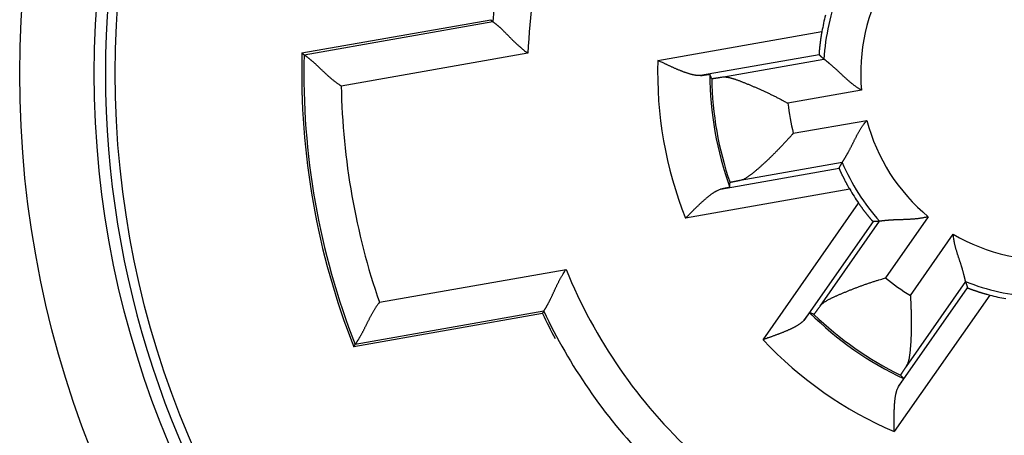
# Model space of a CAD drawing. Extents: x 53 to 594, y 0 to 403.
# Drawn here: x 161 to 174, y 143 to 149 of the extents above; entities that cross this region are included whole.
import ezdxf

# ---------------------------------------------------------------- set-up
doc = ezdxf.new("R2010")
doc.units = 0
doc.linetypes.add('HIDDENNEW0', pattern=[4.5, 1.5, -1.5, 1.5])
doc.layers.add('MUOTOVIIVAT', color=40, linetype='HIDDENNEW0')
doc.layers.add('TANGVIIVATNONDEF', color=3, linetype='HIDDENNEW0')

msp = doc.modelspace()

# ---------------------------------------------------------------- linework, layer by layer
at = {"layer": 'MUOTOVIIVAT', "color": 40, "linetype": 'CONTINUOUS'}
for p, q in [((164.33386, 148.08427), (166.86438, 148.53045)), ((166.86438, 148.53045), (166.89084, 148.50606)), ((164.33386, 148.08427), (164.3619, 148.06014)), ((167.55895, 144.59121), (165.02847, 144.14503)), ((167.55895, 144.59121), (167.5755, 144.6232)), ((165.02847, 144.14503), (165.04655, 144.17728))]:
    msp.add_line(p, q, dxfattribs=at)
for points in [[(166.89084, 148.50606), (166.89128, 148.50573, -0.00138775), (166.89237, 148.50491, 0.00027936), (166.89416, 148.50356, -0.00026599), (166.89659, 148.50173, -0.0009683), (166.89966, 148.4994, -0.00110258), (166.9033, 148.49659, -0.00116663), (166.90753, 148.49331, -0.00118839), (166.9123, 148.48957, -0.001285), (166.9176, 148.48537, -0.00131595), (166.92338, 148.48074, -0.00139056), (166.92964, 148.47566, -0.00142133), (166.93634, 148.47016, -0.00149643), (166.94346, 148.46424, -0.00153279), (166.95097, 148.45792, -0.00160849), (166.95886, 148.45119, -0.00165095), (166.96709, 148.44407, -0.00173093), (166.97564, 148.43657, -0.00177922), (166.98447, 148.42871, -0.0018616), (166.99358, 148.42047, -0.00192091), (167.00292, 148.41189, -0.00201931), (167.01249, 148.40296, -0.0020741), (167.02224, 148.3937, -0.00214433), (167.03217, 148.3841, -0.00197747), (167.04227, 148.37421, -0.00158823), (167.05254, 148.36403, -0.00126649), (167.06297, 148.3536, -0.00094674), (167.07357, 148.34293, -0.00067527), (167.08434, 148.33204, -0.00039043), (167.09529, 148.32095, -0.00014988), (167.10639, 148.3097, 0.00010715), (167.11767, 148.29829, 0.00032433), (167.12912, 148.28675, 0.00056114), (167.14074, 148.27511, 0.0007658), (167.15252, 148.26338, 0.00099703), (167.16448, 148.25158, 0.00118405), (167.17659, 148.23975, 0.00138534), (167.18888, 148.2279, 0.00160037), (167.20134, 148.21603, 0.00188292), (167.214, 148.20418, 0.00198275), (167.22676, 148.19241, 0.00197919), (167.23961, 148.18077, 0.00248939), (167.25286, 148.16906, 0.00342284), (167.26661, 148.15721, 0.0025946), (167.27962, 148.14614, 0.0004956), (167.29147, 148.13618, 0.00438777), (167.30706, 148.12384, 0.00857016), (167.33157, 148.10547, 0.004255), (167.36395, 148.08178, 0.00219639)], [(171.30511, 148.37249), (171.3029, 148.3603, 0.001161), (171.30076, 148.34818, 0.00120575), (171.2987, 148.33615, 0.00119811), (171.29671, 148.32421, 0.00113274), (171.2948, 148.31237, 0.00109298), (171.29295, 148.30066, 0.00106044), (171.29118, 148.28908, 0.00103401), (171.28947, 148.27764, 0.00099835), (171.28784, 148.26637, 0.00097344), (171.28627, 148.25526, 0.00094315), (171.28477, 148.24433, 0.0009224), (171.28334, 148.23359, 0.00089504), (171.28197, 148.22307, 0.0008776), (171.28067, 148.21275, 0.0008536), (171.27943, 148.20268, 0.00083966), (171.27825, 148.19283, 0.00081892), (171.27714, 148.18325, 0.00080859), (171.27609, 148.17393, 0.00079132), (171.2751, 148.1649, 0.00078504), (171.27417, 148.15615, 0.00077174), (171.27329, 148.14771, 0.00077023), (171.27248, 148.13957, 0.00076162), (171.27172, 148.13178, 0.00076646), (171.27102, 148.12431, 0.00076489), (171.27037, 148.11721, 0.00077761), (171.26978, 148.11046, 0.00078304), (171.26924, 148.1041, 0.00081199), (171.26875, 148.09811, 0.00084333), (171.26832, 148.09254, 0.0008812), (171.26794, 148.08737, 0.00089333), (171.2676, 148.08264, 0.00103019), (171.26732, 148.07833, 0.00130978), (171.26709, 148.07446, 0.00128512), (171.2669, 148.07109, 0.00069997), (171.26675, 148.06825, 0.00210452), (171.26667, 148.06574, 0.00661814), (171.26666, 148.06336, 0.00849011), (171.26673, 148.06114, 0.00889912)], [(164.86052, 147.64035), (164.84546, 147.65015, -0.00421078), (164.83056, 147.6602, -0.00432458), (164.81585, 147.67052, -0.00421077), (164.80129, 147.68107, -0.00385357), (164.78691, 147.69184, -0.00359733), (164.7727, 147.70279, -0.0033718), (164.75865, 147.71391, -0.00316476), (164.74478, 147.72517, -0.00291965), (164.73107, 147.73655, -0.00271184), (164.71753, 147.74804, -0.00248191), (164.70416, 147.75961, -0.00228284), (164.69095, 147.77123, -0.00205609), (164.67792, 147.78289, -0.00185984), (164.66505, 147.79456, -0.00163535), (164.65236, 147.80623, -0.00143928), (164.63982, 147.81786, -0.00121273), (164.62746, 147.82944, -0.00101268), (164.61526, 147.84095, -0.00077984), (164.60323, 147.85237, -0.00057113), (164.59137, 147.86366, -0.00032665), (164.57968, 147.87482, -0.00010358), (164.56815, 147.88581, 0.00015876), (164.55679, 147.89662, 0.00040367), (164.54559, 147.90723, 0.00069297), (164.53456, 147.91761, 0.00096771), (164.5237, 147.92774, 0.00129061), (164.513, 147.93759, 0.00161215), (164.50247, 147.94716, 0.00199823), (164.49211, 147.95641, 0.00215697), (164.48193, 147.96534, 0.00207602), (164.47198, 147.97393, 0.00201326), (164.46228, 147.98218, 0.00191028), (164.45285, 147.99007, 0.00184615), (164.44372, 147.99759, 0.00175949), (164.43493, 148.00474, 0.0017067), (164.42649, 148.01151, 0.00162324), (164.41845, 148.01787, 0.00157821), (164.41081, 148.02384, 0.00150213), (164.40363, 148.02938, 0.0014606), (164.39691, 148.0345, 0.00137894), (164.3907, 148.03918, 0.00135413), (164.385, 148.04343, 0.00129352), (164.37985, 148.04723, 0.00123705), (164.37533, 148.05054, 0.00111885), (164.3715, 148.05331, 0.00115622), (164.3681, 148.05575, 0.0009662), (164.36489, 148.05803, 0.00090321), (164.3619, 148.06014, 0.00129484)], [(171.33173, 148.00253), (171.32957, 148.00447, -0.00007722), (171.3274, 148.0064, -0.00007716), (171.32524, 148.00833, -0.0000771), (171.32308, 148.01027, -0.00007703), (171.32091, 148.01221, -0.00007697), (171.31875, 148.01415, -0.00007691), (171.31658, 148.01609, -0.00007685), (171.31442, 148.01803, -0.00007678), (171.31225, 148.01998, -0.00007673), (171.31009, 148.02192, -0.00007668), (171.30792, 148.02387, -0.0000766), (171.30576, 148.02582, -0.0000765), (171.30359, 148.02777, -0.00007649), (171.30143, 148.02972, -0.00007657), (171.29926, 148.03167, -0.00007631), (171.29709, 148.03363, -0.00007579), (171.29493, 148.03558, -0.00007638), (171.29276, 148.03754, -0.00007787), (171.29059, 148.0395, -0.00007559), (171.28842, 148.04146, -0.00007053), (171.28627, 148.0434, -0.00007778), (171.28409, 148.04538, -0.00009263), (171.28185, 148.04741, -0.00007025), (171.27975, 148.04931, -0.00002411), (171.27785, 148.05103, -0.00009899), (171.27541, 148.05325, -0.00017007), (171.27165, 148.05666, -0.00008304), (171.26673, 148.06114, -0.00004398)], [(171.83671, 147.58385), (171.82133, 147.59321, -0.00454331), (171.80612, 147.60284, -0.00465849), (171.79108, 147.61278, -0.00453842), (171.77621, 147.62297, -0.00416839), (171.76152, 147.6334, -0.00390282), (171.74699, 147.64404, -0.00366947), (171.73264, 147.65488, -0.0034556), (171.71847, 147.66588, -0.00320354), (171.70447, 147.67703, -0.00299035), (171.69064, 147.68831, -0.00275541), (171.67699, 147.69969, -0.00255277), (171.66351, 147.71114, -0.0023228), (171.65021, 147.72266, -0.00212479), (171.63709, 147.73421, -0.00189899), (171.62415, 147.74577, -0.00170305), (171.61138, 147.75731, -0.00147716), (171.59879, 147.76883, -0.00127923), (171.58638, 147.78028, -0.00104911), (171.57415, 147.79166, -0.00084463), (171.5621, 147.80294, -0.00060507), (171.55023, 147.81409, -0.0003885), (171.53854, 147.8251, -0.00013343), (171.52703, 147.83593, 0.00010247), (171.5157, 147.84658, 0.00038182), (171.50456, 147.85701, 0.00064492), (171.4936, 147.86721, 0.0009554), (171.48282, 147.87714, 0.00126191), (171.47223, 147.88679, 0.0016312), (171.46182, 147.89613, 0.00178725), (171.45162, 147.90517, 0.0017228), (171.44166, 147.91387, 0.00167201), (171.43196, 147.92224, 0.00158609), (171.42254, 147.93025, 0.00153248), (171.41344, 147.93791, 0.0014599), (171.40467, 147.94519, 0.00141504), (171.39627, 147.95209, 0.00134391), (171.38827, 147.95859, 0.00130392), (171.38067, 147.9647, 0.00123665), (171.37353, 147.97039, 0.00119812), (171.36685, 147.97566, 0.00112639), (171.36068, 147.98048, 0.00109416), (171.35502, 147.98487, 0.00101883), (171.34989, 147.98881, 0.00096901), (171.34538, 147.99225, 0.00091209), (171.34156, 147.99514, 0.00082716), (171.33814, 147.99771, 0.00027425), (171.33485, 148.00019, 0.00005065), (171.33173, 148.00253, 0.00032621)], [(169.67581, 147.78061), (169.66544, 147.78037, -0.01013913), (169.65476, 147.78053, -0.00967984), (169.64375, 147.78113, -0.0089703), (169.63244, 147.78212, -0.00809758), (169.62082, 147.78352, -0.0073819), (169.60892, 147.78528, -0.0067733), (169.59674, 147.78742, -0.00621847), (169.58429, 147.78991, -0.00569489), (169.57158, 147.79275, -0.00523481), (169.55862, 147.79591, -0.00480898), (169.54543, 147.7994, -0.00443265), (169.53201, 147.80319, -0.00407807), (169.51836, 147.80728, -0.00376624), (169.50452, 147.81164, -0.00346956), (169.49047, 147.81629, -0.00320914), (169.47624, 147.82118, -0.00295801), (169.46183, 147.82633, -0.00273811), (169.44726, 147.8317, -0.00252308), (169.43253, 147.8373, -0.00233541), (169.41765, 147.84311, -0.00214928), (169.40263, 147.84912, -0.00198681), (169.3875, 147.85531, -0.00182295), (169.37224, 147.86167, -0.00168149), (169.35688, 147.8682, -0.00153728), (169.34142, 147.87487, -0.00140937), (169.32588, 147.88168, -0.00127497), (169.31027, 147.88861, -0.00116645), (169.29458, 147.89566, -0.00105506), (169.27881, 147.90283, -0.00093707), (169.26307, 147.91005, -0.00080421), (169.24738, 147.9173, -0.00074316), (169.23141, 147.92473, -0.00068105), (169.21507, 147.9324, -0.00050964), (169.1997, 147.93963, -0.00033322), (169.18581, 147.94619, -0.0004109), (169.16802, 147.95463, -0.00029934), (169.14074, 147.9676, -0.00012193), (169.10506, 147.98457, -0.00008676)], [(169.67581, 147.78061), (169.6816, 147.78155, -0.00009249), (169.68728, 147.78247, -0.00009592), (169.69284, 147.78337, -0.00010033), (169.69828, 147.78425, -0.00010568), (169.70361, 147.78511, -0.00011142), (169.70882, 147.78595, -0.00011737), (169.7139, 147.78676, -0.00012404), (169.71886, 147.78755, -0.00013125), (169.7237, 147.78832, -0.00013932), (169.72841, 147.78907, -0.00014799), (169.73298, 147.78979, -0.00015778), (169.73743, 147.79049, -0.00016839), (169.74175, 147.79116, -0.00018044), (169.74593, 147.79181, -0.00019358), (169.74998, 147.79244, -0.00020865), (169.75389, 147.79304, -0.0002252), (169.75766, 147.79362, -0.00024436), (169.7613, 147.79417, -0.00026558), (169.76479, 147.7947, -0.00029047), (169.76813, 147.7952, -0.00031838), (169.77133, 147.79567, -0.00035141), (169.77439, 147.79612, -0.00038872), (169.77729, 147.79654, -0.00043437), (169.78005, 147.79693, -0.00048765), (169.78265, 147.7973, -0.00055093), (169.7851, 147.79764, -0.00062243), (169.7874, 147.79795, -0.00072388), (169.78954, 147.79823, -0.00085964), (169.79151, 147.79849, -0.00098789), (169.79334, 147.79872, -0.00108842), (169.79499, 147.79891, -0.0014577), (169.79649, 147.79908, -0.00222664), (169.79782, 147.79922, -0.00223709), (169.79898, 147.79933, -0.00085753), (169.79994, 147.79941, -0.00445396), (169.8008, 147.79946, -0.01639862), (169.8016, 147.79943, -0.02134359), (169.80236, 147.79934, -0.02198294)], [(169.82741, 147.74166), (169.82656, 147.74358, -0.00008497), (169.82571, 147.74551, -0.00008503), (169.82487, 147.74743, -0.00008505), (169.82402, 147.74935, -0.00008502), (169.82318, 147.75128, -0.00008501), (169.82234, 147.7532, -0.00008501), (169.82149, 147.75513, -0.000085), (169.82065, 147.75705, -0.00008499), (169.81981, 147.75897, -0.00008499), (169.81897, 147.7609, -0.00008499), (169.81813, 147.76282, -0.00008497), (169.81729, 147.76474, -0.00008492), (169.81646, 147.76667, -0.00008497), (169.81562, 147.76859, -0.00008512), (169.81479, 147.77051, -0.0000849), (169.81395, 147.77244, -0.00008437), (169.81312, 147.77436, -0.0000851), (169.81228, 147.77628, -0.00008681), (169.81145, 147.77821, -0.00008435), (169.81062, 147.78013, -0.00007876), (169.8098, 147.78203, -0.0000869), (169.80896, 147.78397, -0.00010354), (169.80811, 147.78595, -0.00007864), (169.80731, 147.78781, -0.00002709), (169.80658, 147.7895, -0.00011082), (169.80565, 147.79166, -0.00019066), (169.80422, 147.79498, -0.00009329), (169.80236, 147.79934, -0.00004947)], [(169.82741, 147.74166), (169.82754, 147.74156, 0.19061851), (169.82785, 147.7415, 0.05152884), (169.82834, 147.74147, 0.0212065), (169.829, 147.74148, 0.01158359), (169.82984, 147.74151, 0.0071493), (169.83084, 147.74157, 0.00491262), (169.83203, 147.74166, 0.00353887), (169.83338, 147.74179, 0.00269674), (169.8349, 147.74194, 0.00210445), (169.83659, 147.74213, 0.00170169), (169.83846, 147.74234, 0.00139462), (169.84049, 147.74259, 0.00117168), (169.84269, 147.74286, 0.0009925), (169.84506, 147.74317, 0.00085647), (169.8476, 147.7435, 0.00074298), (169.8503, 147.74386, 0.00065398), (169.85318, 147.74426, 0.00057761), (169.85621, 147.74468, 0.00051622), (169.85941, 147.74513, 0.00046245), (169.86278, 147.74562, 0.00041842), (169.86631, 147.74613, 0.00037901), (169.87, 147.74667, 0.00034612), (169.87386, 147.74724, 0.00031676), (169.87787, 147.74784, 0.0002923), (169.88205, 147.74846, 0.00026872), (169.88639, 147.74912, 0.00024784), (169.89089, 147.7498, 0.00023203), (169.89555, 147.75052, 0.00022073), (169.90038, 147.75126, 0.00019996), (169.90534, 147.75203, 0.00017562), (169.91042, 147.75282, 0.00018233), (169.91576, 147.75365, 0.00020328), (169.92141, 147.75454, 0.00014422), (169.92681, 147.75539, 0.00004781), (169.93176, 147.75617, 0.00019065), (169.93847, 147.75724, 0.000296), (169.94926, 147.75896, 0.0001327), (169.96365, 147.76127, 0.00006764)], [(169.96365, 147.76127), (169.97539, 147.76272, -0.01578055), (169.98752, 147.76348, -0.01524666), (170.00006, 147.76351, -0.01404256), (170.01299, 147.76286, -0.01232044), (170.0263, 147.76156, -0.01092602), (170.03997, 147.75966, -0.0097341), (170.054, 147.75716, -0.00865425), (170.06838, 147.75413, -0.00761137), (170.0831, 147.75057, -0.00671713), (170.09814, 147.74653, -0.00587755), (170.11351, 147.74204, -0.00515628), (170.12918, 147.73713, -0.00446222), (170.14515, 147.73183, -0.00386962), (170.1614, 147.72618, -0.00328819), (170.17793, 147.72019, -0.00279727), (170.19472, 147.71393, -0.00230894), (170.21178, 147.70739, -0.00188028), (170.22908, 147.70064, -0.00142448), (170.24662, 147.69368, -0.00109324), (170.26438, 147.68657, -0.00080711), (170.28236, 147.6793, -0.00070618), (170.30054, 147.67189, -0.00076046), (170.31892, 147.66433, -0.00078577), (170.33749, 147.65662, -0.00079621), (170.35623, 147.64877, -0.00080849), (170.37512, 147.64079, -0.0008313), (170.39418, 147.63266, -0.00084844), (170.41337, 147.62439, -0.00086981), (170.4327, 147.61598, -0.00088759), (170.45215, 147.60744, -0.00091136), (170.47171, 147.59876, -0.00093061), (170.49137, 147.58995, -0.00095499), (170.51112, 147.58101, -0.00097702), (170.53095, 147.57193, -0.00100616), (170.55085, 147.56272, -0.00102597), (170.5708, 147.55339, -0.00104674), (170.5908, 147.54393, -0.00108294), (170.61085, 147.53434, -0.00114097), (170.63095, 147.52461, -0.00112975), (170.651, 147.5148, -0.00107314), (170.67093, 147.50492, -0.00123267), (170.69117, 147.49476, -0.00154352), (170.71186, 147.48422, -0.00116953), (170.73129, 147.47425, -0.0003337), (170.74884, 147.46518, -0.001772), (170.77126, 147.45327, -0.0032251), (170.80558, 147.4346, -0.00158952), (170.85042, 147.40996, -0.00083263)], [(171.57637, 146.61526), (171.57673, 146.61585, -0.00778477), (171.57755, 146.61715, -0.00171807), (171.57887, 146.61922, -0.00044414), (171.58063, 146.62198, 0.00028259), (171.58284, 146.62545, 0.00049809), (171.58546, 146.62959, 0.00060446), (171.58849, 146.63439, 0.00065867), (171.59188, 146.63982, 0.00074499), (171.59565, 146.64588, 0.00078222), (171.59975, 146.65253, 0.00084174), (171.60418, 146.65976, 0.00087051), (171.6089, 146.66755, 0.00092512), (171.61392, 146.67589, 0.00095378), (171.6192, 146.68473, 0.00100635), (171.62473, 146.69409, 0.00103702), (171.63049, 146.70393, 0.0010909), (171.63646, 146.71424, 0.00112457), (171.64262, 146.72498, 0.00117998), (171.64895, 146.73615, 0.00121943), (171.65544, 146.74773, 0.00128259), (171.66206, 146.7597, 0.00132211), (171.6688, 146.77203, 0.00137583), (171.67563, 146.78471, 0.001441), (171.68254, 146.79771, 0.00155594), (171.68951, 146.81104, 0.00153694), (171.69652, 146.82464, 0.00140962), (171.70359, 146.83852, 0.00115328), (171.71071, 146.85264, 0.00072525), (171.71791, 146.86699, 0.00038672), (171.72519, 146.88154, 0.00005228), (171.73257, 146.89627, -0.00023843), (171.74005, 146.91116, -0.00056227), (171.74767, 146.92619, -0.00084175), (171.75541, 146.94133, -0.00115464), (171.7633, 146.95657, -0.00141009), (171.77135, 146.97188, -0.001685), (171.77957, 146.98723, -0.00197551), (171.78798, 147.00262, -0.00235332), (171.79661, 147.01804, -0.00249465), (171.8054, 147.03338, -0.00250222), (171.81434, 147.0486, -0.00316886), (171.82369, 147.06399, -0.00438134), (171.83356, 147.07962, -0.00331958), (171.84297, 147.09427, -0.00061848), (171.85159, 147.10747, -0.00563954), (171.86333, 147.12404, -0.01099951), (171.8823, 147.14901, -0.00543469), (171.90768, 147.18137, -0.0027969)], [(170.92136, 147.00748), (170.90651, 146.99076, -0.00086357), (170.89157, 146.97405, -0.0008586), (170.87654, 146.95736, -0.00085619), (170.86142, 146.9407, -0.00085887), (170.84623, 146.92407, -0.00086165), (170.83098, 146.90748, -0.00086537), (170.81567, 146.89095, -0.00087007), (170.80031, 146.87448, -0.00087708), (170.78491, 146.85808, -0.00088477), (170.76947, 146.84176, -0.00089447), (170.75401, 146.82553, -0.00090497), (170.73853, 146.8094, -0.00091772), (170.72303, 146.79338, -0.0009313), (170.70754, 146.77748, -0.00094725), (170.69204, 146.7617, -0.00096415), (170.67656, 146.74606, -0.00098362), (170.66111, 146.73056, -0.00100417), (170.64567, 146.71522, -0.00102752), (170.63028, 146.70004, -0.00105215), (170.61493, 146.68503, -0.00107988), (170.59963, 146.67021, -0.00110913), (170.58439, 146.65557, -0.00114184), (170.56922, 146.64114, -0.0011764), (170.55412, 146.62691, -0.00121482), (170.5391, 146.6129, -0.00125559), (170.52418, 146.59912, -0.00130081), (170.50935, 146.58558, -0.0013487), (170.49463, 146.57228, -0.00140142), (170.48002, 146.55923, -0.00145849), (170.46554, 146.54645, -0.0015223), (170.45118, 146.53395, -0.00158763), (170.43696, 146.52172, -0.00165619), (170.42289, 146.50979, -0.00174277), (170.40897, 146.49815, -0.00185218), (170.39521, 146.48683, -0.00191965), (170.38162, 146.47582, -0.00193712), (170.36822, 146.46514, -0.00219896), (170.35498, 146.45481, -0.00276288), (170.3419, 146.44486, -0.00319124), (170.32904, 146.43534, -0.00358931), (170.31642, 146.42632, -0.0051355), (170.30377, 146.41777, -0.00795734), (170.291, 146.40973, -0.00651817), (170.2791, 146.40249, -0.00106418), (170.26842, 146.39621, -0.01226966), (170.25499, 146.38986, -0.02788011), (170.23466, 146.38241, -0.01550544), (170.20825, 146.37403, -0.00839624)], [(171.53531, 146.53797), (171.53667, 146.54056, -0.0000753), (171.53804, 146.54316, -0.00007536), (171.5394, 146.54575, -0.00007541), (171.54077, 146.54834, -0.00007547), (171.54213, 146.55094, -0.00007552), (171.5435, 146.55353, -0.00007558), (171.54486, 146.55611, -0.00007564), (171.54623, 146.5587, -0.00007569), (171.5476, 146.56129, -0.00007575), (171.54896, 146.56387, -0.00007582), (171.55033, 146.56645, -0.00007586), (171.5517, 146.56903, -0.00007587), (171.55307, 146.57161, -0.00007599), (171.55444, 146.57419, -0.00007618), (171.5558, 146.57677, -0.00007604), (171.55717, 146.57935, -0.00007564), (171.55854, 146.58192, -0.00007635), (171.55991, 146.58449, -0.00007795), (171.56128, 146.58707, -0.0000758), (171.56265, 146.58963, -0.00007082), (171.56401, 146.59218, -0.00007822), (171.56539, 146.59477, -0.00009332), (171.56681, 146.59742, -0.0000709), (171.56813, 146.5999, -0.00002436), (171.56933, 146.60215, -0.00010008), (171.57088, 146.60503, -0.00017246), (171.57325, 146.60946, -0.00008443), (171.57637, 146.61526, -0.00004477)], [(171.53531, 146.53797), (171.53536, 146.53759, 0.11136237), (171.53562, 146.53674, 0.01886641), (171.53612, 146.5354, 0.00729578), (171.53682, 146.53361, 0.00413777), (171.53774, 146.53135, 0.00270681), (171.53887, 146.52866, 0.00199621), (171.54021, 146.52554, 0.00155777), (171.54174, 146.522, 0.00131462), (171.54348, 146.51805, 0.00113271), (171.54542, 146.51371, 0.00102497), (171.54754, 146.50899, 0.00093421), (171.54986, 146.5039, 0.00088388), (171.55236, 146.49844, 0.00083519), (171.55504, 146.49264, 0.0008123), (171.55791, 146.48651, 0.00078573), (171.56094, 146.48005, 0.00077823), (171.56416, 146.47327, 0.00076481), (171.56754, 146.46621, 0.00076671), (171.57108, 146.45884, 0.00076204), (171.57479, 146.45121, 0.00077067), (171.57866, 146.4433, 0.00077183), (171.58268, 146.43515, 0.00078444), (171.58686, 146.42675, 0.00079163), (171.59118, 146.41813, 0.00081107), (171.59565, 146.40928, 0.00081821), (171.60026, 146.40024, 0.00083148), (171.60501, 146.391, 0.000856), (171.6099, 146.38156, 0.00090433), (171.61493, 146.37194, 0.00088666), (171.62007, 146.36221, 0.00083549), (171.62529, 146.35239, 0.00097121), (171.63073, 146.34227, 0.00123555), (171.63644, 146.33176, 0.00091093), (171.64187, 146.32183, 0.00021173), (171.64684, 146.31278, 0.00142837), (171.65346, 146.30098, 0.00260961), (171.66395, 146.28263, 0.00125295), (171.67787, 146.25848, 0.00064095)], [(170.06974, 146.2831), (170.06986, 146.28519, -0.00009984), (170.06997, 146.28728, -0.00009978), (170.07009, 146.28936, -0.00009977), (170.07021, 146.29145, -0.00009981), (170.07032, 146.29354, -0.00009983), (170.07044, 146.29563, -0.00009985), (170.07056, 146.29772, -0.00009986), (170.07068, 146.29981, -0.00009987), (170.0708, 146.30189, -0.00009989), (170.07092, 146.30398, -0.00009993), (170.07104, 146.30607, -0.00009992), (170.07117, 146.30816, -0.00009989), (170.07129, 146.31025, -0.00009997), (170.07142, 146.31235, -0.00010017), (170.07154, 146.31444, -0.00009994), (170.07167, 146.31653, -0.00009934), (170.0718, 146.31862, -0.00010022), (170.07193, 146.32071, -0.00010228), (170.07206, 146.32281, -0.00009938), (170.07219, 146.3249, -0.0000928), (170.07232, 146.32697, -0.00010246), (170.07245, 146.32908, -0.00012218), (170.07259, 146.33124, -0.00009272), (170.07272, 146.33327, -0.00003175), (170.07283, 146.33511, -0.00013088), (170.07299, 146.33746, -0.00022527), (170.07322, 146.34109, -0.0001101), (170.07354, 146.34584, -0.00005832)], [(170.20825, 146.37403), (170.20176, 146.37279, 0.00011399), (170.19542, 146.37157, 0.00011952), (170.18924, 146.37038, 0.00012549), (170.18321, 146.36921, 0.00013146), (170.17734, 146.36807, 0.00013833), (170.17162, 146.36696, 0.00014552), (170.16606, 146.36587, 0.0001537), (170.16065, 146.36482, 0.00016226), (170.15539, 146.36378, 0.00017207), (170.1503, 146.36278, 0.0001824), (170.14536, 146.3618, 0.0001943), (170.14058, 146.36085, 0.00020692), (170.13596, 146.35993, 0.00022154), (170.1315, 146.35903, 0.00023717), (170.1272, 146.35816, 0.00025541), (170.12306, 146.35732, 0.00027511), (170.11908, 146.35651, 0.00029826), (170.11526, 146.35573, 0.00032351), (170.11161, 146.35497, 0.00035355), (170.10812, 146.35424, 0.00038675), (170.10479, 146.35355, 0.00042655), (170.10163, 146.35287, 0.00047095), (170.09863, 146.35223, 0.00052583), (170.0958, 146.35162, 0.00058915), (170.09313, 146.35104, 0.00066517), (170.09063, 146.35048, 0.00075033), (170.08831, 146.34996, 0.00087157), (170.08614, 146.34946, 0.00103218), (170.08415, 146.34899, 0.00118638), (170.08232, 146.34856, 0.0013077), (170.08067, 146.34815, 0.00174405), (170.07919, 146.34777, 0.00264616), (170.07787, 146.34742, 0.00266886), (170.07673, 146.34711, 0.0010645), (170.07579, 146.34684, 0.00527513), (170.07497, 146.34656, 0.01913318), (170.07422, 146.34623, 0.02448889), (170.07354, 146.34584, 0.02479091)], [(169.47782, 145.87055), (169.49, 145.88292, -0.00004983), (169.50221, 145.89533, -0.00000802), (169.51446, 145.90778, -0.00004837), (169.52675, 145.92025, -0.00018042), (169.53907, 145.93273, -0.00027783), (169.5514, 145.94519, -0.00036617), (169.56375, 145.95763, -0.00045026), (169.57611, 145.97004, -0.00055199), (169.58848, 145.98238, -0.00064294), (169.60085, 145.99466, -0.00074593), (169.61321, 146.00685, -0.00084094), (169.62556, 146.01895, -0.0009508), (169.63789, 146.03093, -0.00105321), (169.6502, 146.04278, -0.00117128), (169.66248, 146.05449, -0.0012832), (169.67473, 146.06604, -0.00141239), (169.68694, 146.07742, -0.0015367), (169.6991, 146.08861, -0.00167989), (169.71122, 146.0996, -0.00182023), (169.72328, 146.11037, -0.00198195), (169.73527, 146.12091, -0.00214157), (169.74721, 146.13121, -0.00232367), (169.75906, 146.14123, -0.00251152), (169.77085, 146.15099, -0.00273072), (169.78255, 146.16045, -0.00293898), (169.79416, 146.16962, -0.00316115), (169.80567, 146.17845, -0.00345355), (169.81709, 146.18696, -0.00384415), (169.82842, 146.19511, -0.00402147), (169.83961, 146.2029, -0.00401676), (169.85061, 146.21027, -0.00487794), (169.86166, 146.21732, -0.00651825), (169.87281, 146.22403, -0.00526398), (169.8832, 146.2301, -0.00152584), (169.89254, 146.23539, -0.00852851), (169.90419, 146.24113, -0.01748223), (169.92169, 146.24856, -0.00955333), (169.94434, 146.25744, -0.00524309)], [(170.06974, 146.2831), (170.06965, 146.28299, -0.19622881), (170.06938, 146.28284, -0.04682734), (170.06893, 146.28267, -0.01862932), (170.06831, 146.28246, -0.01001171), (170.06751, 146.28222, -0.00613774), (170.06655, 146.28196, -0.0042024), (170.06542, 146.28166, -0.00302126), (170.06413, 146.28134, -0.00229675), (170.06266, 146.28098, -0.00179067), (170.06104, 146.2806, -0.00144588), (170.05925, 146.28019, -0.00118459), (170.0573, 146.27975, -0.0009941), (170.05519, 146.27929, -0.00084204), (170.05293, 146.2788, -0.00072598), (170.05051, 146.27828, -0.00062987), (170.04793, 146.27773, -0.000554), (170.04521, 146.27716, -0.00048946), (170.04233, 146.27656, -0.00043715), (170.03931, 146.27594, -0.00039178), (170.03614, 146.27529, -0.00035428), (170.03282, 146.27461, -0.00032108), (170.02936, 146.27392, -0.0002931), (170.02575, 146.27319, -0.0002684), (170.02201, 146.27244, -0.00024757), (170.01813, 146.27167, -0.0002278), (170.01411, 146.27088, -0.0002101), (170.00996, 146.27006, -0.00019679), (170.00566, 146.26922, -0.00018706), (170.00123, 146.26835, -0.00016982), (169.99669, 146.26747, -0.00014944), (169.99205, 146.26657, -0.00015481), (169.9872, 146.26563, -0.0001721), (169.98208, 146.26464, -0.00012308), (169.97721, 146.26371, -0.0000423), (169.97274, 146.26285, -0.00016139), (169.96672, 146.2617, -0.00025129), (169.95712, 146.25987, -0.00011392), (169.94434, 146.25744, -0.00005853)], [(171.79768, 146.07041), (171.80474, 146.06022, 0.0011605), (171.8118, 146.05014, 0.00120523), (171.81885, 146.04018, 0.00119761), (171.82589, 146.03032, 0.00113227), (171.8329, 146.0206, 0.00109253), (171.83988, 146.01101, 0.00106002), (171.84681, 146.00157, 0.0010336), (171.8537, 145.99228, 0.00099795), (171.86051, 145.98315, 0.00097306), (171.86726, 145.97418, 0.00094278), (171.87393, 145.9654, 0.00092204), (171.88051, 145.95679, 0.00089469), (171.88699, 145.94838, 0.00087725), (171.89336, 145.94017, 0.00085327), (171.89961, 145.93217, 0.00083932), (171.90574, 145.92437, 0.00081859), (171.91173, 145.91681, 0.00080826), (171.91757, 145.90948, 0.00079099), (171.92326, 145.90239, 0.00078471), (171.92879, 145.89554, 0.00077141), (171.93414, 145.88895, 0.00076988), (171.93932, 145.88263, 0.00076126), (171.94429, 145.87658, 0.00076609), (171.94908, 145.8708, 0.0007645), (171.95364, 145.86532, 0.00077719), (171.958, 145.86013, 0.00078259), (171.96211, 145.85525, 0.00081149), (171.966, 145.85068, 0.00084277), (171.96964, 145.84643, 0.00088057), (171.97302, 145.8425, 0.00089265), (171.97613, 145.83892, 0.00102931), (171.97898, 145.83567, 0.00130848), (171.98155, 145.83277, 0.0012838), (171.9838, 145.83025, 0.00069943), (171.9857, 145.82815, 0.00210193), (171.98742, 145.82631, 0.00660803), (171.98909, 145.82462, 0.0084749), (171.99072, 145.82309, 0.00888118)], [(172.07813, 145.82761), (172.07523, 145.82745, -0.00007421), (172.07233, 145.82729, -0.00007415), (172.06943, 145.82713, -0.0000741), (172.06653, 145.82697, -0.00007404), (172.06363, 145.82681, -0.00007398), (172.06073, 145.82665, -0.00007392), (172.05783, 145.82649, -0.00007386), (172.05492, 145.82634, -0.0000738), (172.05202, 145.82618, -0.00007375), (172.04911, 145.82603, -0.0000737), (172.0462, 145.82587, -0.00007363), (172.04329, 145.82572, -0.00007353), (172.04038, 145.82557, -0.00007353), (172.03747, 145.82541, -0.0000736), (172.03456, 145.82526, -0.00007336), (172.03164, 145.82511, -0.00007285), (172.02873, 145.82496, -0.00007343), (172.02581, 145.82481, -0.00007486), (172.02289, 145.82467, -0.00007267), (172.01997, 145.82452, -0.00006781), (172.01708, 145.82437, -0.00007478), (172.01413, 145.82423, -0.00008906), (172.01112, 145.82408, -0.00006754), (172.00829, 145.82394, -0.00002318), (172.00573, 145.82381, -0.00009517), (172.00244, 145.82365, -0.00016351), (171.99736, 145.82341, -0.00007984), (171.99072, 145.82309, -0.00004229)], [(172.73126, 145.88867), (172.71376, 145.88441, -0.00454485), (172.69619, 145.88046, -0.00466015), (172.67854, 145.87685, -0.00454013), (172.66081, 145.87354, -0.00417006), (172.64305, 145.87052, -0.00390448), (172.62525, 145.86778, -0.00367111), (172.60744, 145.86529, -0.00345721), (172.58964, 145.86305, -0.0032051), (172.57185, 145.86103, -0.00299187), (172.5541, 145.85923, -0.00275688), (172.5364, 145.85762, -0.00255418), (172.51877, 145.85619, -0.00232415), (172.50122, 145.85493, -0.00212609), (172.48378, 145.85381, -0.00190021), (172.46645, 145.85283, -0.00170422), (172.44926, 145.85197, -0.00147825), (172.43221, 145.85121, -0.00128026), (172.41534, 145.85054, -0.00105006), (172.39864, 145.84993, -0.00084552), (172.38215, 145.84939, -0.00060587), (172.36587, 145.84888, -0.00038923), (172.34982, 145.84839, -0.00013406), (172.33402, 145.84792, 0.00010191), (172.31848, 145.84744, 0.00038135), (172.30323, 145.84693, 0.00064454), (172.28827, 145.84639, 0.00095512), (172.27363, 145.84579, 0.00126173), (172.25931, 145.84513, 0.00163114), (172.24534, 145.84438, 0.00178728), (172.23174, 145.84355, 0.00172295), (172.21855, 145.84266, 0.00167227), (172.20577, 145.84171, 0.00158649), (172.19345, 145.84072, 0.00153302), (172.18159, 145.8397, 0.00146062), (172.17025, 145.83865, 0.00141595), (172.15942, 145.83759, 0.00134506), (172.14917, 145.83653, 0.00130537), (172.13948, 145.83548, 0.00123852), (172.1304, 145.83445, 0.00120035), (172.12196, 145.83345, 0.00112892), (172.11419, 145.8325, 0.00109775), (172.10707, 145.8316, 0.0010247), (172.10066, 145.83076, 0.0009748), (172.09504, 145.83, 0.00091378), (172.0903, 145.82934, 0.00083929), (172.08607, 145.82874, 0.00032037), (172.08199, 145.82816, 0.00010926), (172.07813, 145.82761, 0.00038494)], [(173.23202, 145.01966), (173.23187, 145.02033, -0.0061456), (173.23153, 145.02184, -0.00141327), (173.231, 145.02423, -0.00032498), (173.2303, 145.02743, 0.00034556), (173.22941, 145.03145, 0.00053652), (173.22834, 145.03622, 0.00063064), (173.22708, 145.04176, 0.00067737), (173.22565, 145.048, 0.00075899), (173.22403, 145.05494, 0.00079298), (173.22223, 145.06254, 0.00085023), (173.22024, 145.07079, 0.00087733), (173.21808, 145.07964, 0.00093066), (173.21574, 145.08908, 0.00095833), (173.21321, 145.09907, 0.0010101), (173.21051, 145.1096, 0.00104014), (173.20762, 145.12063, 0.00109348), (173.20456, 145.13214, 0.00112671), (173.20132, 145.14409, 0.00118173), (173.19789, 145.15647, 0.00122086), (173.19429, 145.16924, 0.00128373), (173.19051, 145.18238, 0.00132301), (173.18656, 145.19586, 0.00137649), (173.18242, 145.20967, 0.00144147), (173.17811, 145.22375, 0.0015562), (173.17362, 145.23809, 0.00153706), (173.16896, 145.25268, 0.00140964), (173.16414, 145.26748, 0.00115326), (173.15919, 145.28251, 0.00072523), (173.15413, 145.29774, 0.00038671), (173.14899, 145.31318, 0.00005225), (173.14379, 145.32881, -0.00023845), (173.13856, 145.34464, -0.0005623), (173.13332, 145.36065, -0.00084176), (173.12808, 145.37683, -0.00115465), (173.12289, 145.39319, -0.00141009), (173.11776, 145.4097, -0.00168497), (173.11272, 145.42637, -0.00197545), (173.10778, 145.4432, -0.00235321), (173.10298, 145.4602, -0.0024945), (173.09834, 145.47727, -0.00250204), (173.0939, 145.49435, -0.00316857), (173.08964, 145.51185, -0.00438086), (173.08556, 145.52989, -0.00331915), (173.08186, 145.54689, -0.00061838), (173.07861, 145.56233, -0.0056387), (173.0752, 145.58235, -0.0109974), (173.07096, 145.61342, -0.00543343), (173.06602, 145.65426, -0.0027962)], [(167.5755, 144.6232), (167.57579, 144.62365, -0.00045173), (167.57654, 144.6248, -0.00053288), (167.57776, 144.62668, 0.00017331), (167.57942, 144.62924, 0.0009207), (167.5815, 144.63248, 0.00107413), (167.58397, 144.63636, 0.00114756), (167.58682, 144.6409, 0.00117496), (167.59002, 144.64604, 0.0012751), (167.59356, 144.6518, 0.00130846), (167.59741, 144.65813, 0.00138475), (167.60155, 144.66505, 0.00141676), (167.60597, 144.67251, 0.00149281), (167.61064, 144.68051, 0.00152989), (167.61553, 144.68902, 0.00160618), (167.62064, 144.69804, 0.00164911), (167.62594, 144.70754, 0.00172948), (167.63141, 144.71751, 0.00177808), (167.63702, 144.72792, 0.00186076), (167.64276, 144.73878, 0.0019203), (167.64861, 144.75004, 0.00201892), (167.65454, 144.7617, 0.00207388), (167.66054, 144.77374, 0.00214426), (167.66659, 144.78615, 0.00197741), (167.67269, 144.7989, 0.00158805), (167.67886, 144.81198, 0.00126621), (167.68509, 144.82535, 0.00094635), (167.69141, 144.83901, 0.0006748), (167.69781, 144.85292, 0.00038987), (167.7043, 144.86708, 0.00014924), (167.71089, 144.88145, -0.00010788), (167.71758, 144.89603, -0.00032513), (167.72439, 144.91079, -0.00056203), (167.73133, 144.9257, -0.00076676), (167.73839, 144.94076, -0.00099807), (167.74559, 144.95593, -0.00118516), (167.75293, 144.9712, -0.00138653), (167.76042, 144.98654, -0.00160164), (167.76808, 145.00194, -0.00188432), (167.77592, 145.01741, -0.00198416), (167.78389, 145.03283, -0.00198055), (167.79198, 145.04817, -0.00249102), (167.80042, 145.06371, -0.00342496), (167.8093, 145.07954, -0.00259618), (167.81774, 145.09439, -0.00049597), (167.82547, 145.1078, -0.00439029), (167.8359, 145.12473, -0.00857482), (167.85265, 145.15038, -0.00425725), (167.87498, 145.18371, -0.00219754)], [(171.28132, 144.68965), (171.2886, 144.69898, -0.01577347), (171.29664, 144.7081, -0.01523949), (171.3055, 144.71698, -0.01403578), (171.31509, 144.72566, -0.01231447), (171.32543, 144.73415, -0.01092075), (171.33644, 144.74247, -0.00972946), (171.34813, 144.75063, -0.00865021), (171.36044, 144.75865, -0.00760789), (171.37337, 144.76654, -0.00671415), (171.38686, 144.77433, -0.00587502), (171.4009, 144.78201, -0.00515413), (171.41545, 144.78962, -0.00446043), (171.43049, 144.79716, -0.00386814), (171.44598, 144.80466, -0.00328699), (171.4619, 144.81212, -0.00279631), (171.47821, 144.81956, -0.00230821), (171.49489, 144.827, -0.00187976), (171.5119, 144.83446, -0.00142416), (171.52922, 144.84194, -0.00109307), (171.54681, 144.84947, -0.00080708), (171.56466, 144.85705, -0.00070621), (171.58276, 144.86466, -0.00076049), (171.60111, 144.87231, -0.0007858), (171.61968, 144.87999, -0.00079626), (171.63848, 144.88769, -0.00080854), (171.65749, 144.89541, -0.00083137), (171.67671, 144.90313, -0.00084851), (171.69613, 144.91086, -0.00086989), (171.71574, 144.91858, -0.00088769), (171.73553, 144.92629, -0.00091146), (171.7555, 144.93399, -0.00093072), (171.77563, 144.94166, -0.00095511), (171.79592, 144.9493, -0.00097715), (171.81636, 144.9569, -0.0010063), (171.83695, 144.96446, -0.00102611), (171.85765, 144.97197, -0.00104689), (171.87848, 144.97942, -0.0010831), (171.89944, 144.98682, -0.00114114), (171.92054, 144.99415, -0.00112993), (171.94165, 145.00139, -0.00107331), (171.96273, 145.0085, -0.00123287), (171.98423, 145.01563, -0.00154378), (172.00631, 145.02281, -0.00116972), (172.0271, 145.02949, -0.00033375), (172.04592, 145.03549, -0.0017723), (172.07019, 145.04292, -0.00322567), (172.10767, 145.05399, -0.00158979), (172.1568, 145.06827, -0.00083278)], [(173.23202, 145.01966), (173.23286, 145.01689, 0.00007443), (173.2337, 145.01411, 0.00007438), (173.23454, 145.01133, 0.00007432), (173.23538, 145.00854, 0.00007427), (173.23623, 145.00576, 0.00007422), (173.23707, 145.00298, 0.00007417), (173.23792, 145.0002, 0.00007411), (173.23877, 144.99741, 0.00007405), (173.23961, 144.99463, 0.000074), (173.24046, 144.99184, 0.00007396), (173.24131, 144.98906, 0.00007389), (173.24216, 144.98627, 0.0000738), (173.24302, 144.98348, 0.0000738), (173.24387, 144.98069, 0.00007388), (173.24473, 144.9779, 0.00007364), (173.24558, 144.97511, 0.00007314), (173.24644, 144.97232, 0.00007372), (173.2473, 144.96953, 0.00007516), (173.24816, 144.96673, 0.00007297), (173.24902, 144.96395, 0.00006809), (173.24987, 144.96117, 0.0000751), (173.25074, 144.95836, 0.00008945), (173.25163, 144.95547, 0.00006784), (173.25247, 144.95277, 0.00002329), (173.25323, 144.95032, 0.00009561), (173.2542, 144.94717, 0.00016428), (173.25571, 144.94232, 0.00008023), (173.25768, 144.93597, 0.00004249)], [(172.49156, 144.83382), (172.49288, 144.8115, -0.0008632), (172.49413, 144.78912, -0.00085822), (172.4953, 144.76669, -0.00085582), (172.4964, 144.74422, -0.00085851), (172.49742, 144.72173, -0.00086131), (172.49836, 144.69921, -0.00086504), (172.49922, 144.6767, -0.00086974), (172.50001, 144.65419, -0.00087677), (172.50071, 144.6317, -0.00088446), (172.50134, 144.60925, -0.00089417), (172.50187, 144.58684, -0.00090468), (172.50233, 144.56449, -0.00091744), (172.5027, 144.54221, -0.00093103), (172.50299, 144.52, -0.000947), (172.50319, 144.49789, -0.0009639), (172.50331, 144.47589, -0.00098338), (172.50333, 144.454, -0.00100393), (172.50327, 144.43224, -0.0010273), (172.50312, 144.41062, -0.00105194), (172.50288, 144.38915, -0.00107967), (172.50254, 144.36785, -0.00110893), (172.50211, 144.34672, -0.00114165), (172.50159, 144.32579, -0.00117622), (172.50098, 144.30505, -0.00121465), (172.50026, 144.28453, -0.00125543), (172.49945, 144.26423, -0.00130066), (172.49855, 144.24417, -0.00134856), (172.49754, 144.22436, -0.00140129), (172.49644, 144.20481, -0.00145837), (172.49523, 144.18553, -0.00152219), (172.49393, 144.16653, -0.00158754), (172.49252, 144.14783, -0.00165611), (172.49101, 144.12945, -0.0017427), (172.48939, 144.11137, -0.00185212), (172.48767, 144.09364, -0.0019196), (172.48584, 144.07625, -0.00193711), (172.48391, 144.05922, -0.00219894), (172.48186, 144.04255, -0.0027628), (172.47965, 144.02627, -0.00319107), (172.47728, 144.01044, -0.00358902), (172.47473, 143.99514, -0.00513491), (172.47183, 143.98015, -0.00795609), (172.46849, 143.96543, -0.00651695), (172.4652, 143.9519, -0.00106411), (172.46209, 143.9399, -0.01226679), (172.45708, 143.92592, -0.02787082), (172.44798, 143.90627, -0.01549899), (172.43522, 143.88166, -0.00839248)], [(173.25768, 144.93597), (173.25799, 144.93574, 0.11234323), (173.25877, 144.93533, 0.01900866), (173.26007, 144.93473, 0.00734603), (173.26183, 144.93396, 0.00416326), (173.26408, 144.93302, 0.00272196), (173.26678, 144.93191, 0.00200637), (173.26993, 144.93065, 0.00156495), (173.27352, 144.92923, 0.00131998), (173.27754, 144.92767, 0.00113684), (173.28197, 144.92597, 0.00102825), (173.28682, 144.92413, 0.00093685), (173.29206, 144.92217, 0.00088606), (173.29768, 144.92008, 0.00083701), (173.30368, 144.91788, 0.00081383), (173.31005, 144.91556, 0.00078703), (173.31676, 144.91314, 0.00077934), (173.32382, 144.91063, 0.00076578), (173.33121, 144.90802, 0.00076755), (173.33892, 144.90532, 0.00076277), (173.34694, 144.90254, 0.00077131), (173.35527, 144.89969, 0.00077238), (173.36387, 144.89677, 0.00078493), (173.37276, 144.89378, 0.00079205), (173.38192, 144.89074, 0.00081144), (173.39134, 144.88765, 0.00081853), (173.40099, 144.88451, 0.00083177), (173.41088, 144.88133, 0.00085625), (173.42101, 144.87812, 0.00090454), (173.43137, 144.87488, 0.00088685), (173.44188, 144.87162, 0.00083564), (173.45252, 144.86837, 0.00097134), (173.46352, 144.86506, 0.00123566), (173.47499, 144.86167, 0.00091102), (173.48585, 144.85849, 0.00021179), (173.49577, 144.8556, 0.00142843), (173.50878, 144.85194, 0.00260966), (173.52918, 144.84638, 0.00125297), (173.5561, 144.83915, 0.00064097)], [(165.37154, 144.74232), (165.36074, 144.72796, 0.00421155), (165.35019, 144.71341, 0.00432546), (165.33988, 144.69868, 0.00421173), (165.32981, 144.68379, 0.00385455), (165.31998, 144.66875, 0.00359835), (165.31036, 144.6536, 0.00337284), (165.30097, 144.63835, 0.00316581), (165.29178, 144.62302, 0.00292069), (165.28279, 144.60763, 0.00271288), (165.274, 144.5922, 0.00248293), (165.26539, 144.57676, 0.00228384), (165.25695, 144.56132, 0.00205706), (165.24869, 144.54591, 0.00186078), (165.24059, 144.53054, 0.00163625), (165.23265, 144.51523, 0.00144015), (165.22485, 144.50001, 0.00121355), (165.2172, 144.4849, 0.00101346), (165.20967, 144.46991, 0.00078057), (165.20227, 144.45508, 0.00057181), (165.19498, 144.4404, 0.00032727), (165.18781, 144.42592, 0.00010414), (165.18074, 144.41165, -0.00015827), (165.17376, 144.3976, -0.00040324), (165.16686, 144.38381, -0.00069261), (165.16005, 144.37028, -0.00096741), (165.1533, 144.35705, -0.0012904), (165.14663, 144.34413, -0.00161201), (165.14, 144.33153, -0.00199818), (165.13343, 144.3193, -0.00215694), (165.12692, 144.30743, -0.00207591), (165.12051, 144.29595, -0.00201307), (165.11421, 144.28488, -0.00190999), (165.10805, 144.27425, -0.00184576), (165.10205, 144.26405, -0.00175897), (165.09623, 144.25433, -0.00170603), (165.09061, 144.24508, -0.0016224), (165.08523, 144.23635, -0.00157715), (165.0801, 144.22813, -0.00150076), (165.07524, 144.22047, -0.00145896), (165.07068, 144.21335, -0.00137707), (165.06645, 144.20683, -0.00135146), (165.06255, 144.20089, -0.00128915), (165.05901, 144.19556, -0.00123271), (165.05588, 144.1909, -0.00111757), (165.05323, 144.18699, -0.00114707), (165.05087, 144.18354, -0.00093064), (165.04864, 144.18029, -0.00085589), (165.04655, 144.17728, -0.00124508)], [(171.06411, 144.49975), (171.06754, 144.50451, -0.00009389), (171.0709, 144.50918, -0.00009743), (171.0742, 144.51376, -0.00010186), (171.07743, 144.51823, -0.00010712), (171.08059, 144.52261, -0.0001128), (171.08368, 144.52688, -0.0001187), (171.0867, 144.53106, -0.00012534), (171.08965, 144.53513, -0.00013249), (171.09253, 144.53909, -0.0001405), (171.09533, 144.54295, -0.00014911), (171.09806, 144.5467, -0.00015884), (171.10071, 144.55034, -0.00016937), (171.10328, 144.55387, -0.00018135), (171.10578, 144.55729, -0.0001944), (171.1082, 144.5606, -0.00020938), (171.11054, 144.56379, -0.00022582), (171.1128, 144.56687, -0.00024487), (171.11498, 144.56983, -0.00026595), (171.11708, 144.57267, -0.00029071), (171.11909, 144.57539, -0.00031844), (171.12102, 144.57799, -0.00035128), (171.12286, 144.58047, -0.00038836), (171.12462, 144.58282, -0.00043375), (171.12629, 144.58505, -0.00048669), (171.12787, 144.58715, -0.00054958), (171.12936, 144.58913, -0.00062061), (171.13077, 144.59097, -0.00072143), (171.13208, 144.59269, -0.00085628), (171.1333, 144.59427, -0.00098364), (171.13442, 144.59571, -0.00108334), (171.13546, 144.59703, -0.00145006), (171.1364, 144.5982, -0.00221336), (171.13724, 144.59925, -0.00222274), (171.13798, 144.60014, -0.00085268), (171.13861, 144.60089, -0.00442113), (171.13918, 144.60152, -0.01624243), (171.13977, 144.60208, -0.02106399), (171.14037, 144.60255, -0.02162281)], [(171.19886, 144.57946), (171.1969, 144.58022, -0.00009872), (171.19494, 144.58098, -0.00009878), (171.19298, 144.58174, -0.00009879), (171.19102, 144.5825, -0.00009876), (171.18907, 144.58327, -0.00009874), (171.18711, 144.58403, -0.00009873), (171.18516, 144.58479, -0.00009872), (171.1832, 144.58556, -0.0000987), (171.18125, 144.58633, -0.00009869), (171.17929, 144.58709, -0.00009869), (171.17734, 144.58786, -0.00009866), (171.17539, 144.58863, -0.00009859), (171.17344, 144.58939, -0.00009865), (171.17149, 144.59016, -0.00009881), (171.16954, 144.59093, -0.00009856), (171.16759, 144.5917, -0.00009794), (171.16564, 144.59247, -0.00009878), (171.16369, 144.59325, -0.00010076), (171.16174, 144.59402, -0.00009789), (171.1598, 144.59479, -0.00009141), (171.15787, 144.59556, -0.00010085), (171.15591, 144.59634, -0.00012015), (171.1539, 144.59714, -0.00009125), (171.15202, 144.59789, -0.00003143), (171.15032, 144.59857, -0.00012858), (171.14813, 144.59944, -0.00022119), (171.14477, 144.60079, -0.00010821), (171.14037, 144.60255, -0.00005738)], [(171.19886, 144.57946), (171.19902, 144.57949, 0.19137982), (171.19928, 144.57966, 0.05163896), (171.19965, 144.57999, 0.02123112), (171.20011, 144.58045, 0.01159379), (171.20068, 144.58107, 0.00715492), (171.20135, 144.58182, 0.00491671), (171.20212, 144.58272, 0.00354226), (171.20299, 144.58377, 0.00270004), (171.20396, 144.58495, 0.00210763), (171.20502, 144.58628, 0.00170494), (171.20619, 144.58775, 0.00139785), (171.20745, 144.58936, 0.00117501), (171.20882, 144.59111, 0.00099582), (171.21028, 144.593, 0.00085989), (171.21184, 144.59503, 0.0007464), (171.21349, 144.5972, 0.00065749), (171.21524, 144.59951, 0.00058112), (171.21709, 144.60195, 0.0005198), (171.21903, 144.60454, 0.00046603), (171.22107, 144.60726, 0.00042206), (171.22321, 144.61012, 0.00038265), (171.22543, 144.61311, 0.00034982), (171.22776, 144.61624, 0.00032047), (171.23017, 144.6195, 0.00029607), (171.23269, 144.6229, 0.00027248), (171.23529, 144.62643, 0.00025161), (171.23799, 144.63009, 0.00023585), (171.24078, 144.63389, 0.0002247), (171.24367, 144.63783, 0.00020377), (171.24663, 144.64188, 0.00017915), (171.24967, 144.64604, 0.00018636), (171.25285, 144.6504, 0.00020829), (171.25622, 144.65503, 0.00014779), (171.25943, 144.65944, 0.00004859), (171.26238, 144.6635, 0.00019615), (171.26637, 144.669, 0.00030549), (171.27278, 144.67784, 0.00013701), (171.28132, 144.68965, 0.00006979)], [(171.06411, 144.49975), (171.05695, 144.49225, -0.01014146), (171.04929, 144.48482, -0.00968169), (171.04108, 144.47746, -0.00897168), (171.03238, 144.47016, -0.00809858), (171.02318, 144.46294, -0.00738258), (171.01352, 144.45577, -0.00677375), (171.00339, 144.44867, -0.00621872), (170.99283, 144.44163, -0.00569499), (170.98184, 144.43465, -0.0052348), (170.97044, 144.42773, -0.00480889), (170.95864, 144.42086, -0.00443249), (170.94647, 144.41405, -0.00407786), (170.93394, 144.4073, -0.00376599), (170.92106, 144.4006, -0.0034693), (170.90785, 144.39395, -0.00320887), (170.89432, 144.38735, -0.00295774), (170.88049, 144.3808, -0.00273784), (170.86639, 144.3743, -0.00252283), (170.85201, 144.36784, -0.00233517), (170.83738, 144.36143, -0.00214905), (170.82252, 144.35506, -0.0019866), (170.80744, 144.34873, -0.00182276), (170.79215, 144.34245, -0.00168133), (170.77667, 144.3362, -0.00153715), (170.76102, 144.32999, -0.00140926), (170.74522, 144.32382, -0.00127488), (170.72928, 144.31768, -0.00116639), (170.7132, 144.31158, -0.00105504), (170.69698, 144.30549, -0.00093707), (170.68074, 144.29946, -0.00080423), (170.66452, 144.2935, -0.00074323), (170.64797, 144.28747, -0.00068121), (170.63099, 144.28133, -0.00050976), (170.61502, 144.27558, -0.00033319), (170.60055, 144.2704, -0.00041118), (170.58201, 144.26379, -0.00030001), (170.55354, 144.25366, -0.00012226), (170.51631, 144.24044, -0.00008693)], [(172.43522, 143.88166), (172.43151, 143.8762, 0.00011165), (172.42789, 143.87086, 0.0001171), (172.42437, 143.86565, 0.00012292), (172.42093, 143.86056, 0.00012866), (172.41758, 143.8556, 0.0001353), (172.41432, 143.85077, 0.00014225), (172.41115, 143.84607, 0.00015017), (172.40808, 143.84149, 0.00015844), (172.40509, 143.83705, 0.00016793), (172.4022, 143.83274, 0.00017792), (172.3994, 143.82856, 0.00018943), (172.39669, 143.82451, 0.00020163), (172.39407, 143.82059, 0.00021578), (172.39155, 143.8168, 0.0002309), (172.38912, 143.81315, 0.00024855), (172.38679, 143.80962, 0.00026759), (172.38455, 143.80624, 0.00029001), (172.3824, 143.80299, 0.00031442), (172.38035, 143.79987, 0.0003435), (172.3784, 143.79689, 0.00037561), (172.37654, 143.79404, 0.00041413), (172.37477, 143.79133, 0.00045708), (172.37311, 143.78876, 0.0005102), (172.37153, 143.78633, 0.00057147), (172.37006, 143.78403, 0.00064506), (172.36868, 143.78187, 0.00072745), (172.36741, 143.77986, 0.00084482), (172.36622, 143.77798, 0.00100026), (172.36514, 143.77624, 0.00114954), (172.36416, 143.77464, 0.00126696), (172.36328, 143.77319, 0.00168941), (172.36249, 143.77187, 0.0025628), (172.36181, 143.77069, 0.00258506), (172.36122, 143.76967, 0.00103177), (172.36074, 143.76881, 0.00510934), (172.36036, 143.76804, 0.01854338), (172.36006, 143.76728, 0.02379003), (172.35984, 143.76653, 0.02416725)], [(172.40155, 143.71945), (172.40156, 143.7193, -0.19737778), (172.40148, 143.71901, -0.0473763), (172.40129, 143.71857, -0.0188533), (172.401, 143.71798, -0.01012948), (172.4006, 143.71725, -0.0062082), (172.40011, 143.71638, -0.00424945), (172.39952, 143.71537, -0.0030542), (172.39884, 143.71423, -0.00232097), (172.39805, 143.71294, -0.00180892), (172.39717, 143.71152, -0.00146001), (172.3962, 143.70997, -0.00119568), (172.39513, 143.70828, -0.00100291), (172.39397, 143.70646, -0.0008491), (172.39272, 143.70451, -0.00073163), (172.39137, 143.70243, -0.00063443), (172.38994, 143.70023, -0.00055763), (172.38842, 143.6979, -0.00049234), (172.38681, 143.69544, -0.00043939), (172.38511, 143.69286, -0.00039349), (172.38333, 143.69016, -0.00035551), (172.38146, 143.68734, -0.00032193), (172.37951, 143.6844, -0.00029359), (172.37748, 143.68134, -0.00026859), (172.37536, 143.67816, -0.00024747), (172.37316, 143.67487, -0.00022747), (172.37088, 143.67146, -0.00020955), (172.36852, 143.66795, -0.00019604), (172.36609, 143.66432, -0.00018607), (172.36356, 143.66057, -0.00016874), (172.36098, 143.65674, -0.00014835), (172.35834, 143.65282, -0.00015337), (172.35557, 143.64873, -0.00017005), (172.35265, 143.64441, -0.00012161), (172.34987, 143.6403, -0.00004215), (172.34732, 143.63653, -0.00015878), (172.34388, 143.63147, -0.00024638), (172.33839, 143.62338, -0.00011165), (172.33107, 143.61263, -0.00005741)], [(172.40155, 143.71945), (172.40016, 143.72101, -0.00009142), (172.39876, 143.72257, -0.00009135), (172.39737, 143.72412, -0.00009131), (172.39598, 143.72568, -0.00009133), (172.39459, 143.72724, -0.00009133), (172.3932, 143.7288, -0.00009133), (172.3918, 143.73036, -0.00009132), (172.39041, 143.73192, -0.00009132), (172.38902, 143.73349, -0.00009132), (172.38763, 143.73505, -0.00009133), (172.38624, 143.73662, -0.00009131), (172.38485, 143.73818, -0.00009126), (172.38346, 143.73975, -0.00009132), (172.38206, 143.74132, -0.00009148), (172.38067, 143.74288, -0.00009125), (172.37928, 143.74445, -0.00009069), (172.37789, 143.74602, -0.00009147), (172.3765, 143.7476, -0.00009333), (172.37511, 143.74917, -0.00009067), (172.37372, 143.75074, -0.00008465), (172.37235, 143.7523, -0.00009344), (172.37095, 143.75389, -0.00011141), (172.36951, 143.75552, -0.00008452), (172.36817, 143.75704, -0.00002894), (172.36695, 143.75843, -0.00011928), (172.36539, 143.7602, -0.00020524), (172.36299, 143.76294, -0.00010027), (172.35984, 143.76653, -0.0000531)], [(172.27473, 143.00918), (172.27459, 143.02653, -0.00004987), (172.27445, 143.04395, -0.00000805), (172.27432, 143.06141, -0.00004841), (172.27419, 143.07892, -0.00018047), (172.27407, 143.09645, -0.00027788), (172.27398, 143.11399, -0.00036623), (172.27392, 143.13152, -0.00045033), (172.2739, 143.14903, -0.00055207), (172.27391, 143.1665, -0.00064302), (172.27397, 143.18393, -0.00074602), (172.27409, 143.20129, -0.00084104), (172.27428, 143.21857, -0.00095091), (172.27453, 143.23576, -0.00105333), (172.27485, 143.25285, -0.00117141), (172.27525, 143.26981, -0.00128334), (172.27575, 143.28664, -0.00141255), (172.27634, 143.30332, -0.00153686), (172.27702, 143.31984, -0.00168006), (172.27782, 143.33617, -0.00182041), (172.27873, 143.35232, -0.00198214), (172.27977, 143.36825, -0.00214177), (172.28092, 143.38397, -0.00232388), (172.28222, 143.39945, -0.00251174), (172.28365, 143.41468, -0.00273095), (172.28524, 143.42964, -0.00293922), (172.28697, 143.44433, -0.00316139), (172.28886, 143.45871, -0.0034538), (172.29093, 143.47281, -0.00384441), (172.29317, 143.48659, -0.00402172), (172.29558, 143.5, -0.00401699), (172.29814, 143.513, -0.0048782), (172.30097, 143.52579, -0.00651855), (172.30411, 143.53842, -0.00526418), (172.30717, 143.55006, -0.0015259), (172.31003, 143.5604, -0.00852876), (172.31422, 143.5727, -0.01748241), (172.32134, 143.59033, -0.00955326), (172.33107, 143.61263, -0.00524301)]]:
    msp.add_lwpolyline(points, format="xyb", dxfattribs=at)
for centre, radius in [((174.29857, 147.81021), 12.75), ((174.33027, 147.81605), 12.5)]:
    msp.add_circle(centre, radius, dxfattribs=at)
for centre, radius, start, end in [((174.29857, 147.81021), 12.6, 107.77883, 252.22117), ((174.33027, 147.81605), 7.47137, 156.141, 174.70101), ((174.33027, 147.81605), 3.07592, 165.42258, 169.57742), ((174.33027, 147.81605), 10, 178.46304, 201.53696), ((174.33027, 147.81605), 3.07592, 210.42258, 214.57742), ((174.33027, 147.81605), 3.07592, 255.42258, 259.57742), ((174.33027, 147.81605), 7.5, 205.46601, 208.3444), ((174.33027, 147.81605), 7.47137, 205.29899, 223.859)]:
    msp.add_arc(centre, radius, start, end, dxfattribs=at)
at = {"layer": 'TANGVIIVATNONDEF', "color": 3, "linetype": 'CONTINUOUS'}
for p, q in [((164.3619, 148.06014), (166.89084, 148.50606)), ((169.10506, 147.98457), (171.30511, 148.37249)), ((167.36395, 148.08178), (164.86052, 147.64035)), ((171.26673, 148.06114), (169.67581, 147.78061)), ((169.96365, 147.76127), (171.33173, 148.00253)), ((171.83671, 147.58385), (170.85042, 147.40996)), ((170.92136, 147.00748), (171.90768, 147.18137)), ((171.57637, 146.61526), (170.20825, 146.37403)), ((169.94434, 146.25744), (171.53531, 146.53797)), ((171.67787, 146.25848), (169.47782, 145.87055)), ((170.51631, 144.24044), (171.79768, 146.07041)), ((171.99072, 145.82309), (171.06411, 144.49975)), ((171.28132, 144.68965), (172.07813, 145.82761)), ((172.73126, 145.88867), (172.1568, 145.06827)), ((172.49156, 144.83382), (173.06602, 145.65426)), ((165.37154, 144.74232), (167.87498, 145.18371)), ((173.23202, 145.01966), (172.43522, 143.88166)), ((173.5561, 144.83915), (172.27473, 143.00918)), ((172.33107, 143.61263), (173.25768, 144.93597)), ((167.5755, 144.6232), (165.04655, 144.17728))]:
    msp.add_line(p, q, dxfattribs=at)
msp.add_circle((174.29857, 147.81021), 13.75, dxfattribs=at)
for radius, start, end in [(6.97137, 152.84035, 177.81556), (2.50434, 149.68031, 185.31969), (3.00433, 158.55703, 176.44297), (9.97137, 178.59735, 201.40265), (5.22793, 178.15268, 201.84732), (4.52793, 180.21157, 199.78883), (4.50348, 180.94664, 199.0539), (9.47137, 181.06293, 198.93707), (3.50348, 186.65627, 193.34373), (2.50434, 194.68031, 230.31969), (3.00433, 203.55703, 221.44297), (2.50434, 239.68031, 275.31969), (6.97137, 202.18444, 227.15965), (3.50348, 231.65627, 238.34373), (3.00433, 248.55703, 266.44297), (4.52793, 225.2112, 244.78846), (4.50348, 225.94613, 244.0534), (5.22793, 223.15268, 246.84732)]:
    msp.add_arc((174.33027, 147.81605), radius, start, end, dxfattribs=at)

doc.saveas('drawing.dxf')
